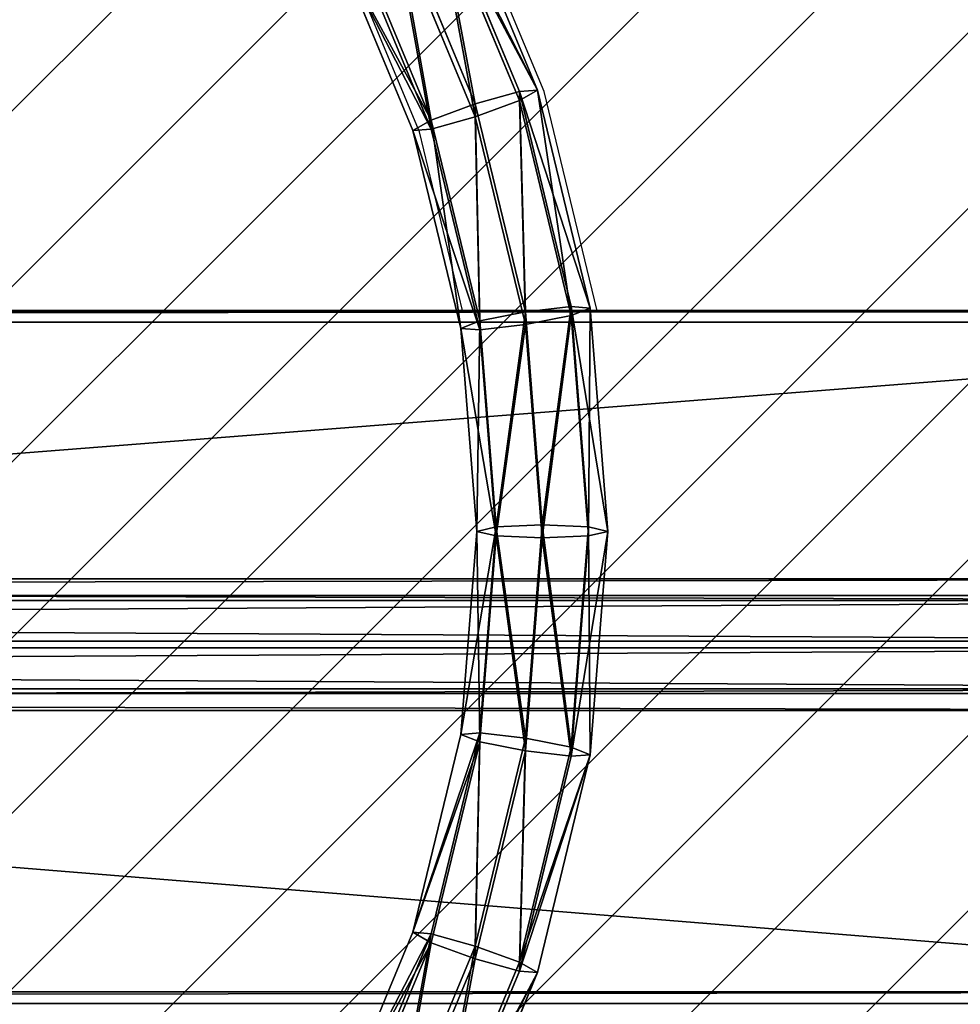
# Model space of a CAD drawing. Units: centimetres. Extents: x -428 to 432, y -266 to 269.
# Drawn here: x 176 to 200, y -18 to 7 of the extents above; entities that cross this region are included whole.
import ezdxf

# ---------------------------------------------------------------- set-up
doc = ezdxf.new("R2010")
doc.units = ezdxf.units.CM
doc.header["$LTSCALE"] = 2.54
doc.layers.get('0').update_dxf_attribs({"true_color": 0xffffff})
doc.layers.add('VP-EQ', color=7, linetype='Continuous', true_color=0x8a3492)
doc.layers.add('VP-USE', color=4, linetype='Continuous')

# ---------------------------------------------------------------- blocks, each defined once
blk = doc.blocks.new('Group_6')
at = {"color": 0}
for p, q in [((71.088, 47.744, 5.17), (68.916, 52.965, 4.658)), ((71.088, 47.744, 5.17), (68.916, 52.965, 4.658)), ((69.353, 53.071, 3.458), (71.555, 47.779, 3.976)), ((69.353, 53.071, 3.458), (71.555, 47.779, 3.976)), ((71.088, 47.513, 2.813), (68.916, 52.733, 2.301)), ((71.088, 47.513, 2.813), (68.916, 52.733, 2.301)), ((69.962, 47.427, 5.694), (67.86, 52.477, 5.199)), ((69.962, 47.427, 5.694), (67.86, 52.477, 5.199)), ((69.962, 47.1, 2.36), (67.86, 52.15, 1.865)), ((69.962, 47.1, 2.36), (67.86, 52.15, 1.865)), ((68.836, 47.015, 5.241), (66.805, 51.894, 4.763)), ((68.836, 47.015, 5.241), (66.805, 51.894, 4.763)), ((68.836, 46.784, 2.884), (66.805, 51.663, 2.406)), ((68.836, 46.784, 2.884), (66.805, 51.663, 2.406)), ((68.369, 46.749, 4.077), (66.368, 51.557, 3.606)), ((68.369, 46.749, 4.077), (66.368, 51.557, 3.606)), ((69.962, 47.427, 5.694), (71.088, 47.744, 5.17)), ((69.962, 47.427, 5.694), (71.088, 47.744, 5.17)), ((71.088, 47.744, 5.17), (71.555, 47.779, 3.976)), ((71.088, 47.744, 5.17), (71.555, 47.779, 3.976)), ((71.555, 47.779, 3.976), (71.088, 47.513, 2.813)), ((71.555, 47.779, 3.976), (71.088, 47.513, 2.813)), ((72.414, 42.249, 5.709), (71.088, 47.744, 5.17)), ((72.414, 42.249, 5.709), (71.088, 47.744, 5.17)), ((71.555, 47.779, 3.976), (72.898, 42.21, 4.523)), ((71.555, 47.779, 3.976), (72.898, 42.21, 4.523)), ((68.836, 47.015, 5.241), (69.962, 47.427, 5.694)), ((68.836, 47.015, 5.241), (69.962, 47.427, 5.694)), ((71.088, 47.513, 2.813), (69.962, 47.1, 2.36)), ((71.088, 47.513, 2.813), (69.962, 47.1, 2.36)), ((71.244, 42.112, 6.215), (69.962, 47.427, 5.694)), ((71.244, 42.112, 6.215), (69.962, 47.427, 5.694)), ((72.414, 42.018, 3.351), (71.088, 47.513, 2.813)), ((72.414, 42.018, 3.351), (71.088, 47.513, 2.813)), ((69.962, 47.1, 2.36), (68.836, 46.784, 2.884)), ((69.962, 47.1, 2.36), (68.836, 46.784, 2.884)), ((71.244, 41.786, 2.881), (69.962, 47.1, 2.36)), ((71.244, 41.786, 2.881), (69.962, 47.1, 2.36)), ((68.369, 46.749, 4.077), (68.836, 47.015, 5.241)), ((68.369, 46.749, 4.077), (68.836, 47.015, 5.241)), ((70.074, 41.88, 5.745), (68.836, 47.015, 5.241)), ((70.074, 41.88, 5.745), (68.836, 47.015, 5.241)), ((68.836, 46.784, 2.884), (68.369, 46.749, 4.077)), ((68.836, 46.784, 2.884), (68.369, 46.749, 4.077)), ((69.59, 41.688, 4.574), (68.369, 46.749, 4.077)), ((69.59, 41.688, 4.574), (68.369, 46.749, 4.077)), ((70.074, 41.649, 3.387), (68.836, 46.784, 2.884)), ((70.074, 41.649, 3.387), (68.836, 46.784, 2.884)), ((70.074, 41.88, 5.745), (71.244, 42.112, 6.215)), ((70.074, 41.88, 5.745), (71.244, 42.112, 6.215)), ((71.244, 42.112, 6.215), (72.414, 42.249, 5.709)), ((71.244, 42.112, 6.215), (72.414, 42.249, 5.709)), ((71.675, 36.663, 6.749), (71.244, 42.112, 6.215)), ((71.675, 36.663, 6.749), (71.244, 42.112, 6.215)), ((72.859, 36.616, 6.261), (72.414, 42.249, 5.709)), ((72.414, 42.249, 5.709), (72.898, 42.21, 4.523)), ((72.859, 36.616, 6.261), (72.414, 42.249, 5.709)), ((72.414, 42.249, 5.709), (72.898, 42.21, 4.523)), ((72.898, 42.21, 4.523), (72.414, 42.018, 3.351)), ((72.898, 42.21, 4.523), (72.414, 42.018, 3.351)), ((72.898, 42.21, 4.523), (73.35, 36.5, 5.082)), ((72.898, 42.21, 4.523), (73.35, 36.5, 5.082)), ((69.59, 41.688, 4.574), (70.074, 41.88, 5.745)), ((69.59, 41.688, 4.574), (70.074, 41.88, 5.745)), ((70.491, 36.616, 6.261), (70.074, 41.88, 5.745)), ((70.491, 36.616, 6.261), (70.074, 41.88, 5.745)), ((71.244, 41.786, 2.881), (70.074, 41.649, 3.387)), ((71.244, 41.786, 2.881), (70.074, 41.649, 3.387)), ((72.414, 42.018, 3.351), (71.244, 41.786, 2.881)), ((72.414, 42.018, 3.351), (71.244, 41.786, 2.881)), ((71.675, 36.337, 3.415), (71.244, 41.786, 2.881)), ((71.675, 36.337, 3.415), (71.244, 41.786, 2.881)), ((72.859, 36.384, 3.904), (72.414, 42.018, 3.351)), ((72.859, 36.384, 3.904), (72.414, 42.018, 3.351)), ((70, 36.5, 5.082), (69.59, 41.688, 4.574)), ((70.074, 41.649, 3.387), (69.59, 41.688, 4.574)), ((70, 36.5, 5.082), (69.59, 41.688, 4.574)), ((70.074, 41.649, 3.387), (69.59, 41.688, 4.574)), ((70.491, 36.384, 3.904), (70.074, 41.649, 3.387)), ((70.491, 36.384, 3.904), (70.074, 41.649, 3.387)), ((69.59, 31.312, 5.591), (70, 36.5, 5.082)), ((69.59, 31.312, 5.591), (70, 36.5, 5.082)), ((70, 36.5, 5.082), (70.491, 36.616, 6.261)), ((70, 36.5, 5.082), (70.491, 36.616, 6.261)), ((70.491, 36.384, 3.904), (70, 36.5, 5.082)), ((70.491, 36.384, 3.904), (70, 36.5, 5.082)), ((70.074, 31.351, 6.777), (70.491, 36.616, 6.261)), ((70.074, 31.351, 6.777), (70.491, 36.616, 6.261)), ((70.491, 36.616, 6.261), (71.675, 36.663, 6.749)), ((70.491, 36.616, 6.261), (71.675, 36.663, 6.749)), ((71.244, 31.214, 7.284), (71.675, 36.663, 6.749)), ((71.244, 31.214, 7.284), (71.675, 36.663, 6.749)), ((71.675, 36.663, 6.749), (72.859, 36.616, 6.261)), ((71.675, 36.663, 6.749), (72.859, 36.616, 6.261)), ((72.414, 30.982, 6.814), (72.859, 36.616, 6.261)), ((72.414, 30.982, 6.814), (72.859, 36.616, 6.261)), ((72.859, 36.616, 6.261), (73.35, 36.5, 5.082)), ((72.859, 36.616, 6.261), (73.35, 36.5, 5.082)), ((73.35, 36.5, 5.082), (72.859, 36.384, 3.904)), ((73.35, 36.5, 5.082), (72.859, 36.384, 3.904)), ((73.35, 36.5, 5.082), (72.898, 30.79, 5.642)), ((73.35, 36.5, 5.082), (72.898, 30.79, 5.642)), ((70.074, 31.12, 4.42), (70.491, 36.384, 3.904)), ((70.074, 31.12, 4.42), (70.491, 36.384, 3.904)), ((71.675, 36.337, 3.415), (70.491, 36.384, 3.904)), ((71.675, 36.337, 3.415), (70.491, 36.384, 3.904)), ((71.244, 30.887, 3.95), (71.675, 36.337, 3.415)), ((71.244, 30.887, 3.95), (71.675, 36.337, 3.415)), ((72.859, 36.384, 3.904), (71.675, 36.337, 3.415)), ((72.859, 36.384, 3.904), (71.675, 36.337, 3.415)), ((72.414, 30.751, 4.456), (72.859, 36.384, 3.904)), ((72.414, 30.751, 4.456), (72.859, 36.384, 3.904)), ((68.369, 26.251, 6.087), (69.59, 31.312, 5.591)), ((68.369, 26.251, 6.087), (69.59, 31.312, 5.591)), ((68.836, 26.216, 7.281), (70.074, 31.351, 6.777)), ((68.836, 26.216, 7.281), (70.074, 31.351, 6.777)), ((69.59, 31.312, 5.591), (70.074, 31.351, 6.777)), ((69.59, 31.312, 5.591), (70.074, 31.351, 6.777)), ((70.074, 31.12, 4.42), (69.59, 31.312, 5.591)), ((70.074, 31.12, 4.42), (69.59, 31.312, 5.591)), ((69.962, 25.899, 7.805), (71.244, 31.214, 7.284)), ((69.962, 25.899, 7.805), (71.244, 31.214, 7.284)), ((70.074, 31.351, 6.777), (71.244, 31.214, 7.284)), ((70.074, 31.351, 6.777), (71.244, 31.214, 7.284)), ((71.244, 31.214, 7.284), (72.414, 30.982, 6.814)), ((71.244, 31.214, 7.284), (72.414, 30.982, 6.814)), ((68.836, 25.985, 4.923), (70.074, 31.12, 4.42)), ((68.836, 25.985, 4.923), (70.074, 31.12, 4.42)), ((71.244, 30.887, 3.95), (70.074, 31.12, 4.42)), ((71.244, 30.887, 3.95), (70.074, 31.12, 4.42)), ((71.088, 25.487, 7.352), (72.414, 30.982, 6.814)), ((71.088, 25.487, 7.352), (72.414, 30.982, 6.814)), ((72.414, 30.982, 6.814), (72.898, 30.79, 5.642)), ((72.414, 30.982, 6.814), (72.898, 30.79, 5.642)), ((69.962, 25.573, 4.471), (71.244, 30.887, 3.95)), ((69.962, 25.573, 4.471), (71.244, 30.887, 3.95)), ((71.088, 25.256, 4.995), (72.414, 30.751, 4.456)), ((71.088, 25.256, 4.995), (72.414, 30.751, 4.456)), ((72.414, 30.751, 4.456), (71.244, 30.887, 3.95)), ((72.414, 30.751, 4.456), (71.244, 30.887, 3.95)), ((72.898, 30.79, 5.642), (71.555, 25.221, 6.188)), ((72.898, 30.79, 5.642), (71.555, 25.221, 6.188)), ((72.898, 30.79, 5.642), (72.414, 30.751, 4.456)), ((72.898, 30.79, 5.642), (72.414, 30.751, 4.456)), ((66.368, 21.443, 6.559), (68.369, 26.251, 6.087)), ((66.368, 21.443, 6.559), (68.369, 26.251, 6.087)), ((66.805, 21.337, 7.759), (68.836, 26.216, 7.281)), ((66.805, 21.337, 7.759), (68.836, 26.216, 7.281)), ((68.836, 25.985, 4.923), (68.369, 26.251, 6.087)), ((68.369, 26.251, 6.087), (68.836, 26.216, 7.281)), ((68.369, 26.251, 6.087), (68.836, 26.216, 7.281)), ((68.836, 25.985, 4.923), (68.369, 26.251, 6.087)), ((68.836, 26.216, 7.281), (69.962, 25.899, 7.805)), ((68.836, 26.216, 7.281), (69.962, 25.899, 7.805)), ((66.805, 21.106, 5.402), (68.836, 25.985, 4.923)), ((66.805, 21.106, 5.402), (68.836, 25.985, 4.923)), ((69.962, 25.573, 4.471), (68.836, 25.985, 4.923)), ((69.962, 25.573, 4.471), (68.836, 25.985, 4.923)), ((67.86, 20.85, 8.3), (69.962, 25.899, 7.805)), ((67.86, 20.85, 8.3), (69.962, 25.899, 7.805)), ((69.962, 25.899, 7.805), (71.088, 25.487, 7.352)), ((69.962, 25.899, 7.805), (71.088, 25.487, 7.352)), ((67.86, 20.523, 4.966), (69.962, 25.573, 4.471)), ((67.86, 20.523, 4.966), (69.962, 25.573, 4.471)), ((68.916, 20.267, 7.864), (71.088, 25.487, 7.352)), ((68.916, 20.267, 7.864), (71.088, 25.487, 7.352)), ((71.088, 25.256, 4.995), (69.962, 25.573, 4.471)), ((71.088, 25.256, 4.995), (69.962, 25.573, 4.471)), ((71.088, 25.487, 7.352), (71.555, 25.221, 6.188)), ((71.088, 25.487, 7.352), (71.555, 25.221, 6.188)), ((68.916, 20.035, 5.507), (71.088, 25.256, 4.995)), ((68.916, 20.035, 5.507), (71.088, 25.256, 4.995)), ((71.555, 25.221, 6.188), (69.353, 19.929, 6.707)), ((71.555, 25.221, 6.188), (69.353, 19.929, 6.707)), ((71.555, 25.221, 6.188), (71.088, 25.256, 4.995)), ((71.555, 25.221, 6.188), (71.088, 25.256, 4.995))]:
    blk.add_line(p, q, dxfattribs=at)
mesh = blk.add_polyface(dxfattribs=at)
corners = [(69.962, 47.427, 5.694), (68.916, 52.965, 4.658), (67.86, 52.477, 5.199), (71.088, 47.744, 5.17)]
mesh.append_faces([[corners[k] for k in face] for face in [(0, 1, 2), (1, 0, 3)]], dxfattribs={"vtx0": -1, "color": 0})
mesh = blk.add_polyface(dxfattribs=at)
corners = [(71.555, 47.779, 3.976), (68.916, 52.965, 4.658), (71.088, 47.744, 5.17), (69.353, 53.071, 3.458)]
mesh.append_faces([[corners[k] for k in face] for face in [(0, 1, 2), (1, 0, 3)]], dxfattribs={"vtx0": -1, "color": 0})
mesh = blk.add_polyface(dxfattribs=at)
corners = [(68.916, 52.733, 2.301), (71.555, 47.779, 3.976), (71.088, 47.513, 2.813), (69.353, 53.071, 3.458)]
mesh.append_faces([[corners[k] for k in face] for face in [(0, 1, 2), (1, 0, 3)]], dxfattribs={"vtx0": -1, "color": 0})
mesh = blk.add_polyface(dxfattribs=at)
corners = [(68.916, 52.733, 2.301), (69.962, 47.1, 2.36), (67.86, 52.15, 1.865), (71.088, 47.513, 2.813)]
mesh.append_faces([[corners[k] for k in face] for face in [(0, 1, 2), (1, 0, 3)]], dxfattribs={"vtx0": -1, "color": 0})
mesh = blk.add_polyface(dxfattribs=at)
corners = [(68.836, 47.015, 5.241), (67.86, 52.477, 5.199), (66.805, 51.894, 4.763), (69.962, 47.427, 5.694)]
mesh.append_faces([[corners[k] for k in face] for face in [(0, 1, 2), (1, 0, 3)]], dxfattribs={"vtx0": -1, "color": 0})
mesh = blk.add_polyface(dxfattribs=at)
corners = [(67.86, 52.15, 1.865), (68.836, 46.784, 2.884), (66.805, 51.663, 2.406), (69.962, 47.1, 2.36)]
mesh.append_faces([[corners[k] for k in face] for face in [(0, 1, 2), (1, 0, 3)]], dxfattribs={"vtx0": -1, "color": 0})
mesh = blk.add_polyface(dxfattribs=at)
corners = [(68.836, 47.015, 5.241), (66.368, 51.557, 3.606), (68.369, 46.749, 4.077), (66.805, 51.894, 4.763)]
mesh.append_faces([[corners[k] for k in face] for face in [(0, 1, 2), (1, 0, 3)]], dxfattribs={"vtx0": -1, "color": 0})
mesh = blk.add_polyface(dxfattribs=at)
corners = [(66.368, 51.557, 3.606), (68.836, 46.784, 2.884), (68.369, 46.749, 4.077), (66.805, 51.663, 2.406)]
mesh.append_faces([[corners[k] for k in face] for face in [(0, 1, 2), (1, 0, 3)]], dxfattribs={"vtx0": -1, "color": 0})
mesh = blk.add_polyface(dxfattribs=at)
corners = [(71.244, 42.112, 6.215), (71.088, 47.744, 5.17), (69.962, 47.427, 5.694), (72.414, 42.249, 5.709)]
mesh.append_faces([[corners[k] for k in face] for face in [(0, 1, 2), (1, 0, 3)]], dxfattribs={"vtx0": -1, "color": 0})
mesh = blk.add_polyface(dxfattribs=at)
corners = [(71.555, 47.779, 3.976), (72.414, 42.249, 5.709), (72.898, 42.21, 4.523), (71.088, 47.744, 5.17)]
mesh.append_faces([[corners[k] for k in face] for face in [(0, 1, 2), (1, 0, 3)]], dxfattribs={"vtx0": -1, "color": 0})
mesh = blk.add_polyface(dxfattribs=at)
corners = [(71.088, 47.513, 2.813), (72.898, 42.21, 4.523), (72.414, 42.018, 3.351), (71.555, 47.779, 3.976)]
mesh.append_faces([[corners[k] for k in face] for face in [(0, 1, 2), (1, 0, 3)]], dxfattribs={"vtx0": -1, "color": 0})
mesh = blk.add_polyface(dxfattribs=at)
corners = [(70.074, 41.88, 5.745), (69.962, 47.427, 5.694), (68.836, 47.015, 5.241), (71.244, 42.112, 6.215)]
mesh.append_faces([[corners[k] for k in face] for face in [(0, 1, 2), (1, 0, 3)]], dxfattribs={"vtx0": -1, "color": 0})
mesh = blk.add_polyface(dxfattribs=at)
corners = [(71.088, 47.513, 2.813), (71.244, 41.786, 2.881), (69.962, 47.1, 2.36), (72.414, 42.018, 3.351)]
mesh.append_faces([[corners[k] for k in face] for face in [(0, 1, 2), (1, 0, 3)]], dxfattribs={"vtx0": -1, "color": 0})
mesh = blk.add_polyface(dxfattribs=at)
corners = [(69.962, 47.1, 2.36), (70.074, 41.649, 3.387), (68.836, 46.784, 2.884), (71.244, 41.786, 2.881)]
mesh.append_faces([[corners[k] for k in face] for face in [(0, 1, 2), (1, 0, 3)]], dxfattribs={"vtx0": -1, "color": 0})
mesh = blk.add_polyface(dxfattribs=at)
corners = [(70.074, 41.88, 5.745), (68.369, 46.749, 4.077), (69.59, 41.688, 4.574), (68.836, 47.015, 5.241)]
mesh.append_faces([[corners[k] for k in face] for face in [(0, 1, 2), (1, 0, 3)]], dxfattribs={"vtx0": -1, "color": 0})
mesh = blk.add_polyface(dxfattribs=at)
corners = [(69.59, 41.688, 4.574), (68.836, 46.784, 2.884), (70.074, 41.649, 3.387), (68.369, 46.749, 4.077)]
mesh.append_faces([[corners[k] for k in face] for face in [(0, 1, 2), (1, 0, 3)]], dxfattribs={"vtx0": -1, "color": 0})
mesh = blk.add_polyface(dxfattribs=at)
corners = [(70.491, 36.616, 6.261), (71.244, 42.112, 6.215), (70.074, 41.88, 5.745), (71.675, 36.663, 6.749)]
mesh.append_faces([[corners[k] for k in face] for face in [(0, 1, 2), (1, 0, 3)]], dxfattribs={"vtx0": -1, "color": 0})
mesh = blk.add_polyface(dxfattribs=at)
corners = [(71.675, 36.663, 6.749), (72.414, 42.249, 5.709), (71.244, 42.112, 6.215), (72.859, 36.616, 6.261)]
mesh.append_faces([[corners[k] for k in face] for face in [(0, 1, 2), (1, 0, 3)]], dxfattribs={"vtx0": -1, "color": 0})
mesh = blk.add_polyface(dxfattribs=at)
corners = [(72.898, 42.21, 4.523), (72.859, 36.616, 6.261), (73.35, 36.5, 5.082), (72.414, 42.249, 5.709)]
mesh.append_faces([[corners[k] for k in face] for face in [(0, 1, 2), (1, 0, 3)]], dxfattribs={"vtx0": -1, "color": 0})
mesh = blk.add_polyface(dxfattribs=at)
corners = [(72.414, 42.018, 3.351), (73.35, 36.5, 5.082), (72.859, 36.384, 3.904), (72.898, 42.21, 4.523)]
mesh.append_faces([[corners[k] for k in face] for face in [(0, 1, 2), (1, 0, 3)]], dxfattribs={"vtx0": -1, "color": 0})
mesh = blk.add_polyface(dxfattribs=at)
corners = [(70.491, 36.616, 6.261), (69.59, 41.688, 4.574), (70, 36.5, 5.082), (70.074, 41.88, 5.745)]
mesh.append_faces([[corners[k] for k in face] for face in [(0, 1, 2), (1, 0, 3)]], dxfattribs={"vtx0": -1, "color": 0})
mesh = blk.add_polyface(dxfattribs=at)
corners = [(71.244, 41.786, 2.881), (70.491, 36.384, 3.904), (70.074, 41.649, 3.387), (71.675, 36.337, 3.415)]
mesh.append_faces([[corners[k] for k in face] for face in [(0, 1, 2), (1, 0, 3)]], dxfattribs={"vtx0": -1, "color": 0})
mesh = blk.add_polyface(dxfattribs=at)
corners = [(72.414, 42.018, 3.351), (71.675, 36.337, 3.415), (71.244, 41.786, 2.881), (72.859, 36.384, 3.904)]
mesh.append_faces([[corners[k] for k in face] for face in [(0, 1, 2), (1, 0, 3)]], dxfattribs={"vtx0": -1, "color": 0})
mesh = blk.add_polyface(dxfattribs=at)
corners = [(70, 36.5, 5.082), (70.074, 41.649, 3.387), (70.491, 36.384, 3.904), (69.59, 41.688, 4.574)]
mesh.append_faces([[corners[k] for k in face] for face in [(0, 1, 2), (1, 0, 3)]], dxfattribs={"vtx0": -1, "color": 0})
mesh = blk.add_polyface(dxfattribs=at)
corners = [(70.074, 31.351, 6.777), (70, 36.5, 5.082), (69.59, 31.312, 5.591), (70.491, 36.616, 6.261)]
mesh.append_faces([[corners[k] for k in face] for face in [(0, 1, 2), (1, 0, 3)]], dxfattribs={"vtx0": -1, "color": 0})
mesh = blk.add_polyface(dxfattribs=at)
corners = [(69.59, 31.312, 5.591), (70.491, 36.384, 3.904), (70.074, 31.12, 4.42), (70, 36.5, 5.082)]
mesh.append_faces([[corners[k] for k in face] for face in [(0, 1, 2), (1, 0, 3)]], dxfattribs={"vtx0": -1, "color": 0})
mesh = blk.add_polyface(dxfattribs=at)
corners = [(71.244, 31.214, 7.284), (70.491, 36.616, 6.261), (70.074, 31.351, 6.777), (71.675, 36.663, 6.749)]
mesh.append_faces([[corners[k] for k in face] for face in [(0, 1, 2), (1, 0, 3)]], dxfattribs={"vtx0": -1, "color": 0})
mesh = blk.add_polyface(dxfattribs=at)
corners = [(72.414, 30.982, 6.814), (71.675, 36.663, 6.749), (71.244, 31.214, 7.284), (72.859, 36.616, 6.261)]
mesh.append_faces([[corners[k] for k in face] for face in [(0, 1, 2), (1, 0, 3)]], dxfattribs={"vtx0": -1, "color": 0})
mesh = blk.add_polyface(dxfattribs=at)
corners = [(73.35, 36.5, 5.082), (72.414, 30.982, 6.814), (72.898, 30.79, 5.642), (72.859, 36.616, 6.261)]
mesh.append_faces([[corners[k] for k in face] for face in [(0, 1, 2), (1, 0, 3)]], dxfattribs={"vtx0": -1, "color": 0})
mesh = blk.add_polyface(dxfattribs=at)
corners = [(72.859, 36.384, 3.904), (72.898, 30.79, 5.642), (72.414, 30.751, 4.456), (73.35, 36.5, 5.082)]
mesh.append_faces([[corners[k] for k in face] for face in [(0, 1, 2), (1, 0, 3)]], dxfattribs={"vtx0": -1, "color": 0})
mesh = blk.add_polyface(dxfattribs=at)
corners = [(70.491, 36.384, 3.904), (71.244, 30.887, 3.95), (70.074, 31.12, 4.42), (71.675, 36.337, 3.415)]
mesh.append_faces([[corners[k] for k in face] for face in [(0, 1, 2), (1, 0, 3)]], dxfattribs={"vtx0": -1, "color": 0})
mesh = blk.add_polyface(dxfattribs=at)
corners = [(71.675, 36.337, 3.415), (72.414, 30.751, 4.456), (71.244, 30.887, 3.95), (72.859, 36.384, 3.904)]
mesh.append_faces([[corners[k] for k in face] for face in [(0, 1, 2), (1, 0, 3)]], dxfattribs={"vtx0": -1, "color": 0})
mesh = blk.add_polyface(dxfattribs=at)
corners = [(70.074, 31.351, 6.777), (68.369, 26.251, 6.087), (68.836, 26.216, 7.281), (69.59, 31.312, 5.591)]
mesh.append_faces([[corners[k] for k in face] for face in [(0, 1, 2), (1, 0, 3)]], dxfattribs={"vtx0": -1, "color": 0})
mesh = blk.add_polyface(dxfattribs=at)
corners = [(68.369, 26.251, 6.087), (70.074, 31.12, 4.42), (68.836, 25.985, 4.923), (69.59, 31.312, 5.591)]
mesh.append_faces([[corners[k] for k in face] for face in [(0, 1, 2), (1, 0, 3)]], dxfattribs={"vtx0": -1, "color": 0})
mesh = blk.add_polyface(dxfattribs=at)
corners = [(69.962, 25.899, 7.805), (70.074, 31.351, 6.777), (68.836, 26.216, 7.281), (71.244, 31.214, 7.284)]
mesh.append_faces([[corners[k] for k in face] for face in [(0, 1, 2), (1, 0, 3)]], dxfattribs={"vtx0": -1, "color": 0})
mesh = blk.add_polyface(dxfattribs=at)
corners = [(71.088, 25.487, 7.352), (71.244, 31.214, 7.284), (69.962, 25.899, 7.805), (72.414, 30.982, 6.814)]
mesh.append_faces([[corners[k] for k in face] for face in [(0, 1, 2), (1, 0, 3)]], dxfattribs={"vtx0": -1, "color": 0})
mesh = blk.add_polyface(dxfattribs=at)
corners = [(70.074, 31.12, 4.42), (69.962, 25.573, 4.471), (68.836, 25.985, 4.923), (71.244, 30.887, 3.95)]
mesh.append_faces([[corners[k] for k in face] for face in [(0, 1, 2), (1, 0, 3)]], dxfattribs={"vtx0": -1, "color": 0})
mesh = blk.add_polyface(dxfattribs=at)
corners = [(72.898, 30.79, 5.642), (71.088, 25.487, 7.352), (71.555, 25.221, 6.188), (72.414, 30.982, 6.814)]
mesh.append_faces([[corners[k] for k in face] for face in [(0, 1, 2), (1, 0, 3)]], dxfattribs={"vtx0": -1, "color": 0})
mesh = blk.add_polyface(dxfattribs=at)
corners = [(71.244, 30.887, 3.95), (71.088, 25.256, 4.995), (69.962, 25.573, 4.471), (72.414, 30.751, 4.456)]
mesh.append_faces([[corners[k] for k in face] for face in [(0, 1, 2), (1, 0, 3)]], dxfattribs={"vtx0": -1, "color": 0})
mesh = blk.add_polyface(dxfattribs=at)
corners = [(71.088, 25.256, 4.995), (72.898, 30.79, 5.642), (71.555, 25.221, 6.188), (72.414, 30.751, 4.456)]
mesh.append_faces([[corners[k] for k in face] for face in [(0, 1, 2), (1, 0, 3)]], dxfattribs={"vtx0": -1, "color": 0})
mesh = blk.add_polyface(dxfattribs=at)
corners = [(68.836, 26.216, 7.281), (66.368, 21.443, 6.559), (66.805, 21.337, 7.759), (68.369, 26.251, 6.087)]
mesh.append_faces([[corners[k] for k in face] for face in [(0, 1, 2), (1, 0, 3)]], dxfattribs={"vtx0": -1, "color": 0})
mesh = blk.add_polyface(dxfattribs=at)
corners = [(66.368, 21.443, 6.559), (68.836, 25.985, 4.923), (66.805, 21.106, 5.402), (68.369, 26.251, 6.087)]
mesh.append_faces([[corners[k] for k in face] for face in [(0, 1, 2), (1, 0, 3)]], dxfattribs={"vtx0": -1, "color": 0})
mesh = blk.add_polyface(dxfattribs=at)
corners = [(67.86, 20.85, 8.3), (68.836, 26.216, 7.281), (66.805, 21.337, 7.759), (69.962, 25.899, 7.805)]
mesh.append_faces([[corners[k] for k in face] for face in [(0, 1, 2), (1, 0, 3)]], dxfattribs={"vtx0": -1, "color": 0})
mesh = blk.add_polyface(dxfattribs=at)
corners = [(68.836, 25.985, 4.923), (67.86, 20.523, 4.966), (66.805, 21.106, 5.402), (69.962, 25.573, 4.471)]
mesh.append_faces([[corners[k] for k in face] for face in [(0, 1, 2), (1, 0, 3)]], dxfattribs={"vtx0": -1, "color": 0})
mesh = blk.add_polyface(dxfattribs=at)
corners = [(68.916, 20.267, 7.864), (69.962, 25.899, 7.805), (67.86, 20.85, 8.3), (71.088, 25.487, 7.352)]
mesh.append_faces([[corners[k] for k in face] for face in [(0, 1, 2), (1, 0, 3)]], dxfattribs={"vtx0": -1, "color": 0})
mesh = blk.add_polyface(dxfattribs=at)
corners = [(69.962, 25.573, 4.471), (68.916, 20.035, 5.507), (67.86, 20.523, 4.966), (71.088, 25.256, 4.995)]
mesh.append_faces([[corners[k] for k in face] for face in [(0, 1, 2), (1, 0, 3)]], dxfattribs={"vtx0": -1, "color": 0})
mesh = blk.add_polyface(dxfattribs=at)
corners = [(71.555, 25.221, 6.188), (68.916, 20.267, 7.864), (69.353, 19.929, 6.707), (71.088, 25.487, 7.352)]
mesh.append_faces([[corners[k] for k in face] for face in [(0, 1, 2), (1, 0, 3)]], dxfattribs={"vtx0": -1, "color": 0})
mesh = blk.add_polyface(dxfattribs=at)
corners = [(68.916, 20.035, 5.507), (71.555, 25.221, 6.188), (69.353, 19.929, 6.707), (71.088, 25.256, 4.995)]
mesh.append_faces([[corners[k] for k in face] for face in [(0, 1, 2), (1, 0, 3)]], dxfattribs={"vtx0": -1, "color": 0})
blk = doc.blocks.new('Komponent_127')
at = {"color": 0, "extrusion": (3.91275e-28, 0.097583, -0.995227), "zscale": -1, "rotation": 5.997496268875087e-11}
blk.add_blockref('Group_6', (-173.85, 4.124, -3.393), dxfattribs=at)
blk = doc.blocks.new('Grupuj_176')
at = {"color": 0}
for p, q in [((218.564, 17.718, 2.99), (0, 17.718, 2.99)), ((218.564, 17.718, -2), (0, 17.718, -2)), ((218.564, 17.718, 2.99), (0, 17.718, 2.99)), ((218.564, 17.718, -2), (0, 17.718, -2)), ((218.564, 17.418, 2.69), (0, 17.418, 2.69)), ((0, 17.418, -2), (218.564, 17.418, -2)), ((218.564, 17.418, 2.69), (0, 17.418, 2.69)), ((0, 17.418, -2), (218.564, 17.418, -2)), ((218.564, 0.3, 2.69), (0, 0.3, 2.69)), ((218.564, 0.3, -2), (0, 0.3, -2)), ((218.564, 0.3, 2.69), (0, 0.3, 2.69)), ((218.564, 0.3, -2), (0, 0.3, -2)), ((218.564, 0, -2), (0, 0, -2)), ((218.564, 0, 2.99), (0, 0, 2.99)), ((218.564, 0, 2.99), (0, 0, 2.99)), ((218.564, 0, -2), (0, 0, -2))]:
    blk.add_line(p, q, dxfattribs=at)
mesh = blk.add_polyface(dxfattribs=at)
corners = [(218.564, 0, 2.99), (0, 17.718, 2.99), (0, 0, 2.99), (218.564, 17.718, 2.99)]
mesh.append_faces([[corners[k] for k in face] for face in [(0, 1, 2), (1, 0, 3)]], dxfattribs={"vtx0": -1, "color": 0})
mesh = blk.add_polyface(dxfattribs=at)
corners = [(218.564, 17.718, -2), (0, 17.418, -2), (0, 17.718, -2), (218.564, 17.418, -2)]
mesh.append_faces([[corners[k] for k in face] for face in [(0, 1, 2), (1, 0, 3)]], dxfattribs={"vtx0": -1, "color": 0})
mesh = blk.add_polyface(dxfattribs=at)
corners = [(0, 17.718, 2.99), (218.564, 17.718, -2), (0, 17.718, -2), (218.564, 17.718, 2.99)]
mesh.append_faces([[corners[k] for k in face] for face in [(0, 1, 2), (1, 0, 3)]], dxfattribs={"vtx0": -1, "color": 0})
mesh = blk.add_polyface(dxfattribs=at)
corners = [(218.564, 17.418, 2.69), (0, 0.3, 2.69), (0, 17.418, 2.69), (218.564, 0.3, 2.69)]
mesh.append_faces([[corners[k] for k in face] for face in [(0, 1, 2), (1, 0, 3)]], dxfattribs={"vtx0": -1, "color": 0})
mesh = blk.add_polyface(dxfattribs=at)
corners = [(218.564, 17.418, 2.69), (0, 17.418, -2), (218.564, 17.418, -2), (0, 17.418, 2.69)]
mesh.append_faces([[corners[k] for k in face] for face in [(0, 1, 2), (1, 0, 3)]], dxfattribs={"vtx0": -1, "color": 0})
mesh = blk.add_polyface(dxfattribs=at)
corners = [(218.564, 0.3, -2), (0, 0, -2), (0, 0.3, -2), (218.564, 0, -2)]
mesh.append_faces([[corners[k] for k in face] for face in [(0, 1, 2), (1, 0, 3)]], dxfattribs={"vtx0": -1, "color": 0})
mesh = blk.add_polyface(dxfattribs=at)
corners = [(0, 0.3, 2.69), (218.564, 0.3, -2), (0, 0.3, -2), (218.564, 0.3, 2.69)]
mesh.append_faces([[corners[k] for k in face] for face in [(0, 1, 2), (1, 0, 3)]], dxfattribs={"vtx0": -1, "color": 0})
mesh = blk.add_polyface(dxfattribs=at)
corners = [(218.564, 0, 2.99), (0, 0, -2), (218.564, 0, -2), (0, 0, 2.99)]
mesh.append_faces([[corners[k] for k in face] for face in [(0, 1, 2), (1, 0, 3)]], dxfattribs={"vtx0": -1, "color": 0})
blk = doc.blocks.new('Komponent_128')
at = {"color": 253, "true_color": 0xa8a8a8, "xscale": 0.9900990099009901}
blk.add_blockref('Grupuj_176', (0, 0), dxfattribs=at)
blk = doc.blocks.new('Group_7')
at = {"color": 0}
for p, q in [((215.189, 3.366, 1.598), (0, 3.366, 1.598)), ((215.189, 3.366, 1.598), (0, 3.366, 1.598)), ((215.189, 2.933, 2.813), (0, 2.933, 2.813)), ((215.189, 2.933, 2.813), (0, 2.933, 2.813)), ((215.189, 2.813, 0.433), (0, 2.813, 0.433)), ((215.189, 2.813, 0.433), (0, 2.813, 0.433)), ((215.189, 1.768, 3.366), (0, 1.768, 3.366)), ((215.189, 1.768, 3.366), (0, 1.768, 3.366)), ((215.189, 1.598), (0, 1.598)), ((215.189, 1.598), (0, 1.598)), ((215.189, 0.553, 2.933), (0, 0.553, 2.933)), ((215.189, 0.553, 2.933), (0, 0.553, 2.933)), ((215.189, 0.433, 0.553), (0, 0.433, 0.553)), ((215.189, 0.433, 0.553), (0, 0.433, 0.553)), ((215.189, 0, 1.768), (0, 0, 1.768)), ((215.189, 0, 1.768), (0, 0, 1.768))]:
    blk.add_line(p, q, dxfattribs=at)
mesh = blk.add_polyface(dxfattribs=at)
corners = [(0, 3.366, 1.598), (215.189, 2.813, 0.433), (0, 2.813, 0.433), (215.189, 3.366, 1.598)]
mesh.append_faces([[corners[k] for k in face] for face in [(0, 1, 2), (1, 0, 3)]], dxfattribs={"vtx0": -1, "color": 0})
mesh = blk.add_polyface(dxfattribs=at)
corners = [(0, 2.933, 2.813), (215.189, 3.366, 1.598), (0, 3.366, 1.598), (215.189, 2.933, 2.813)]
mesh.append_faces([[corners[k] for k in face] for face in [(0, 1, 2), (1, 0, 3)]], dxfattribs={"vtx0": -1, "color": 0})
mesh = blk.add_polyface(dxfattribs=at)
corners = [(215.189, 1.768, 3.366), (0, 2.933, 2.813), (0, 1.768, 3.366), (215.189, 2.933, 2.813)]
mesh.append_faces([[corners[k] for k in face] for face in [(0, 1, 2), (1, 0, 3)]], dxfattribs={"vtx0": -1, "color": 0})
mesh = blk.add_polyface(dxfattribs=at)
corners = [(215.189, 2.813, 0.433), (0, 1.598), (0, 2.813, 0.433), (215.189, 1.598)]
mesh.append_faces([[corners[k] for k in face] for face in [(0, 1, 2), (1, 0, 3)]], dxfattribs={"vtx0": -1, "color": 0})
mesh = blk.add_polyface(dxfattribs=at)
corners = [(215.189, 0.553, 2.933), (0, 1.768, 3.366), (0, 0.553, 2.933), (215.189, 1.768, 3.366)]
mesh.append_faces([[corners[k] for k in face] for face in [(0, 1, 2), (1, 0, 3)]], dxfattribs={"vtx0": -1, "color": 0})
mesh = blk.add_polyface(dxfattribs=at)
corners = [(215.189, 1.598), (0, 0.433, 0.553), (0, 1.598), (215.189, 0.433, 0.553)]
mesh.append_faces([[corners[k] for k in face] for face in [(0, 1, 2), (1, 0, 3)]], dxfattribs={"vtx0": -1, "color": 0})
mesh = blk.add_polyface(dxfattribs=at)
corners = [(215.189, 0.553, 2.933), (0, 0, 1.768), (215.189, 0, 1.768), (0, 0.553, 2.933)]
mesh.append_faces([[corners[k] for k in face] for face in [(0, 1, 2), (1, 0, 3)]], dxfattribs={"vtx0": -1, "color": 0})
mesh = blk.add_polyface(dxfattribs=at)
corners = [(215.189, 0, 1.768), (0, 0.433, 0.553), (215.189, 0.433, 0.553), (0, 0, 1.768)]
mesh.append_faces([[corners[k] for k in face] for face in [(0, 1, 2), (1, 0, 3)]], dxfattribs={"vtx0": -1, "color": 0})
blk = doc.blocks.new('Komponent_124')
at = {"color": 253, "true_color": 0xa8a8a8, "xscale": 0.6865801684438094, "rotation": 360}
blk.add_blockref('Group_7', (-11.8, 2.534, 2.784), dxfattribs=at)
blk = doc.blocks.new('Grupuj_7')
at = {"color": 0, "xscale": 1.456494151683091}
blk.add_blockref('Komponent_124', (-51.43, 2.081, 224.355), dxfattribs=at)
blk = doc.blocks.new('Grupuj_186')
at = {"color": 8, "true_color": 0x6f7c7f, "extrusion": (8.72023e-29, -0.097583, 0.995227)}
blk.add_blockref('Komponent_127', (-100.5, 5.377, -0.947), dxfattribs=at)
at = {"color": 0, "extrusion": (0, 0, -1), "xscale": 1.01, "zscale": -1, "rotation": 180}
blk.add_blockref('Komponent_128', (27.758, 49.294, -46.902), dxfattribs=at)
at = {"color": 0, "extrusion": (0, 0, -1), "zscale": -1, "rotation": 5.997496268875092e-11}
blk.add_blockref('Grupuj_7', (-120.945, 34.457, 180.879), dxfattribs=at)
blk = doc.blocks.new('Grupuj_188')
at = {"color": 0, "extrusion": (0, 0, -1), "zscale": -1, "rotation": 180}
blk.add_blockref('Grupuj_186', (-32.486, 110.724, -218.219), dxfattribs=at)
blk = doc.blocks.new('2356_')
at = {"color": 0}
for p, q in [((741.681, 252.019), (739.479, 257.31)), ((738.495, 250.989), (736.494, 255.797)), ((743.025, 246.45), (741.681, 252.019)), ((739.606, 246.386), (738.495, 250.989)), ((743.03, 246.386), (743.025, 246.45)), ((713.697, 246.386), (739.606, 246.386)), ((739.606, 246.386), (743.03, 246.386)), ((743.03, 246.386), (768.196, 246.386))]:
    blk.add_line(p, q, dxfattribs=at)
blk = doc.blocks.new('2356_2D')
at = {"layer": 'VP-EQ', "color": 0}
blk.add_blockref('2356_', (0, 0), dxfattribs=at)
blk = doc.blocks.new('1')
at = {"layer": 'VP-USE'}
h = blk.add_hatch(dxfattribs=at)
h.set_pattern_fill('ANSI31', color=4, style=0)
edge = h.paths.add_edge_path()
edge.add_arc((762.573, 197.112), 50, 245.1552, 270)
edge.add_line((762.573, 147.112), (777.392, 147.112))
edge.add_arc((777.392, 197.112), 50, 270, 360)
edge.add_line((827.392, 197.112), (827.392, 298.911))
edge.add_arc((777.392, 298.911), 50, 0, 90)
edge.add_line((777.392, 348.911), (762.573, 348.911))
edge.add_arc((762.573, 298.911), 50, 90, 141.9337)
edge.add_line((723.209, 329.74), (668.457, 329.74))
edge.add_arc((668.457, 279.74), 50, 90, 118.6004)
edge.add_line((644.522, 323.639), (604.444, 323.639))
edge.add_arc((560.992, 298.903), 50, 29.651, 90)
edge.add_line((560.992, 348.903), (551.394, 348.903))
edge.add_arc((528.745, 304.327), 50, 63.0649, 90)
edge.add_line((528.745, 354.327), (452.062, 354.327))
edge.add_arc((452.062, 304.327), 50, 90, 118.6004)
edge.add_line((428.128, 348.226), (363.281, 348.226))
edge.add_arc((363.281, 298.226), 50, 90, 98.2247)
edge.add_arc((345.226, 298.915), 50, 77.4057, 90)
edge.add_line((345.226, 348.915), (330.408, 348.915))
edge.add_arc((330.408, 298.915), 50, 90, 180)
edge.add_line((280.408, 298.915), (280.408, 197.115))
edge.add_arc((330.408, 197.115), 50, 180, 270)
edge.add_line((330.408, 147.115), (345.226, 147.115))
edge.add_arc((345.226, 197.115), 50, 270, 327.4661)
edge.add_line((387.38, 170.225), (439.834, 170.225))
edge.add_arc((439.834, 220.225), 50, 270, 298.6004)
edge.add_line((463.768, 176.326), (500.673, 176.326))
edge.add_arc((546.151, 197.104), 50, 204.5536, 270)
edge.add_line((546.151, 147.104), (560.969, 147.104))
edge.add_arc((560.969, 197.104), 50, 270, 276.3401)
edge.add_arc((579.681, 195.638), 50, 254.7039, 270)
edge.add_line((579.681, 145.638), (656.234, 145.638))
edge.add_arc((656.234, 195.638), 50, 270, 298.6004)
edge.add_line((680.168, 151.739), (741.565, 151.739))
at = {"layer": 'VP-EQ', "color": 0}
blk.add_blockref('2356_2D', (0, 0), dxfattribs=at)

msp = doc.modelspace()

# ---------------------------------------------------------------- block references
at = {"layer": 'VP-EQ', "color": 0}
msp.add_blockref('1', (-552.346, -246.423), dxfattribs=at)
at = {"layer": 'VP-EQ', "color": 0, "rotation": 179.99999999994}
msp.add_blockref('Grupuj_188', (223.449, 61.429, -14.515), dxfattribs=at)

doc.saveas('drawing.dxf')
